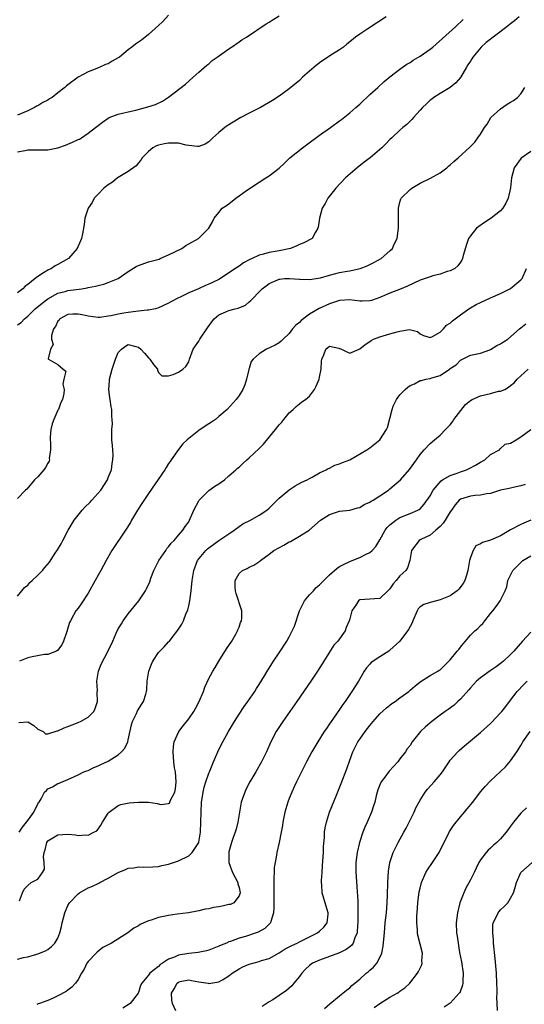
# Model space of a CAD drawing. Units: inches. Extents: x 2565000 to 2568000, y 1533000 to 1536000.
# Drawn here: x 2566531 to 2566632, y 1534999 to 1535194 of the extents above; entities that cross this region are included whole.
import ezdxf

# ---------------------------------------------------------------- set-up
doc = ezdxf.new("R2010")
doc.units = ezdxf.units.IN
doc.header["$MEASUREMENT"] = 0
doc.layers.add('LD25651533_2ft', color=63, linetype='Continuous')

msp = doc.modelspace()

# ---------------------------------------------------------------- linework, layer by layer
at = {"layer": 'LD25651533_2ft'}
for points, elevation in [([(2566561, 1535195.32), (2566559.89, 1535194.11), (2566559, 1535193.27), (2566557, 1535191.48), (2566555.6, 1535190.4), (2566554.43, 1535189.57), (2566553.71, 1535189), (2566553, 1535188.45), (2566551.22, 1535187), (2566551, 1535186.84), (2566549.81, 1535186.19), (2566549, 1535185.71), (2566548.47, 1535185.53), (2566547.36, 1535185), (2566547, 1535184.87), (2566546.76, 1535184.76), (2566545, 1535184.12), (2566543, 1535183.05), (2566540.68, 1535181.32), (2566540.4, 1535181), (2566539, 1535179.89), (2566537.85, 1535179), (2566537.3, 1535178.7), (2566537, 1535178.48), (2566536, 1535178), (2566535, 1535177.33), (2566534.76, 1535177.24), (2566534.36, 1535177), (2566533, 1535176.34), (2566531, 1535175.51)], 7636), ([(2566531, 1535168.22), (2566532.46, 1535168.46), (2566533, 1535168.57), (2566535, 1535168.56), (2566536.61, 1535168.61), (2566537, 1535168.6), (2566539, 1535168.99), (2566540.49, 1535169.51), (2566541, 1535169.74), (2566541.91, 1535170.09), (2566543, 1535170.62), (2566543.27, 1535170.73), (2566543.72, 1535171), (2566545, 1535171.87), (2566546.47, 1535173), (2566547, 1535173.44), (2566547.88, 1535174.12), (2566549, 1535174.9), (2566549.21, 1535175), (2566551, 1535175.7), (2566551.85, 1535175.85), (2566553, 1535176.16), (2566554.46, 1535176.46), (2566556.88, 1535177.12), (2566558.38, 1535177.62), (2566559.76, 1535178.24), (2566561, 1535179.05), (2566564.34, 1535181.66), (2566565.92, 1535183), (2566567, 1535183.99), (2566568.6, 1535185.4), (2566569, 1535185.7), (2566569.69, 1535186.31), (2566570.67, 1535187), (2566573, 1535188.69), (2566573.48, 1535189), (2566575, 1535190.08), (2566575.55, 1535190.45), (2566576.5, 1535191), (2566580.39, 1535193.61), (2566581, 1535193.97), (2566581.62, 1535194.38), (2566583, 1535195.21)], 7638), ([(2566604.22, 1535195), (2566600.62, 1535192.62), (2566599, 1535191.6), (2566598.16, 1535191), (2566597, 1535190.06), (2566596.44, 1535189.56), (2566595.75, 1535189), (2566595, 1535188.45), (2566593.59, 1535187.59), (2566592.66, 1535187), (2566591, 1535185.87), (2566589.93, 1535185), (2566589, 1535184.2), (2566587.65, 1535183), (2566587, 1535182.38), (2566585, 1535180.72), (2566583, 1535179.26), (2566581.64, 1535178.36), (2566579.29, 1535177), (2566577, 1535175.89), (2566575.35, 1535175), (2566575, 1535174.81), (2566572.65, 1535173.35), (2566572.15, 1535173), (2566571, 1535172.05), (2566569.83, 1535171), (2566569, 1535170.21), (2566568.3, 1535169.7), (2566567, 1535169.27), (2566566.76, 1535169.24), (2566565, 1535169.48), (2566564.47, 1535169.53), (2566563, 1535169.9), (2566562.11, 1535169.89), (2566561, 1535169.94), (2566560.2, 1535169.8), (2566559, 1535169.49), (2566558.63, 1535169.37), (2566557.88, 1535169), (2566557, 1535168.28), (2566555.75, 1535167), (2566555.47, 1535166.53), (2566555, 1535166.04), (2566554.56, 1535165.44), (2566553, 1535164.27), (2566551.29, 1535163.29), (2566551, 1535163.1), (2566550.86, 1535163), (2566549.86, 1535162.14), (2566549, 1535161.67), (2566548.11, 1535161), (2566547, 1535159.8), (2566546.2, 1535159), (2566545.84, 1535158.16), (2566545.02, 1535157), (2566544.38, 1535155), (2566544.24, 1535153.76), (2566543.92, 1535151.92), (2566543.72, 1535151), (2566543.48, 1535150.52), (2566542.83, 1535149), (2566541.08, 1535147), (2566539, 1535145.84), (2566538.47, 1535145.53), (2566537.71, 1535145), (2566537, 1535144.71), (2566536.13, 1535144.13), (2566535, 1535143.45), (2566534.46, 1535143), (2566533, 1535141.84), (2566532.49, 1535141.51), (2566532.05, 1535141), (2566531, 1535140.17)], 7640), ([(2566630.71, 1535195), (2566629.76, 1535194.24), (2566629, 1535193.65), (2566628.62, 1535193.38), (2566628.21, 1535193), (2566624.1, 1535189.9), (2566623.16, 1535189), (2566621.49, 1535187), (2566621.31, 1535186.69), (2566621, 1535186.19), (2566620.51, 1535185.49), (2566620.21, 1535185), (2566619.01, 1535182.99), (2566618.12, 1535181.88), (2566617, 1535181), (2566615, 1535179.81), (2566613.75, 1535179), (2566613.34, 1535178.66), (2566613, 1535178.43), (2566612.27, 1535177.73), (2566611.45, 1535177), (2566611, 1535176.47), (2566609.68, 1535175), (2566609.38, 1535174.62), (2566609, 1535174.27), (2566608.37, 1535173.63), (2566607.58, 1535173), (2566607, 1535172.49), (2566605.38, 1535171), (2566605, 1535170.63), (2566604.21, 1535169.79), (2566603.38, 1535169), (2566601.08, 1535167), (2566599.89, 1535166.11), (2566598.46, 1535165), (2566596.16, 1535163), (2566594.28, 1535161), (2566592.67, 1535159), (2566592.1, 1535157.9), (2566591.52, 1535157), (2566590.99, 1535155), (2566590.75, 1535153.25), (2566590.7, 1535153), (2566590.2, 1535152.2), (2566589.54, 1535151), (2566587.9, 1535150.1), (2566587, 1535149.78), (2566586.47, 1535149.53), (2566585.22, 1535149), (2566583, 1535148.5), (2566581, 1535148.17), (2566579.86, 1535147.86), (2566579, 1535147.65), (2566577.61, 1535147), (2566577.18, 1535146.82), (2566575.89, 1535146.12), (2566575, 1535145.48), (2566574.69, 1535145.31), (2566573, 1535144.12), (2566571.1, 1535142.9), (2566569.74, 1535142.25), (2566569, 1535141.88), (2566568.34, 1535141.66), (2566566.97, 1535140.97), (2566565, 1535140.16), (2566563.3, 1535139.3), (2566563, 1535139.17), (2566561.56, 1535138.44), (2566561, 1535138.12), (2566558.87, 1535137.13), (2566558.39, 1535137), (2566557, 1535136.71), (2566556.72, 1535136.72), (2566555, 1535136.51), (2566554.48, 1535136.48), (2566553, 1535136.3), (2566552.11, 1535136.11), (2566551, 1535135.96), (2566549.6, 1535135.6), (2566549, 1535135.55), (2566547.31, 1535135.31), (2566547, 1535135.31), (2566545, 1535135.52), (2566543.81, 1535135.81), (2566543, 1535135.96), (2566541.96, 1535135.96), (2566541, 1535135.88), (2566539.36, 1535135), (2566539.24, 1535134.76), (2566539, 1535134.58), (2566538.51, 1535133.49), (2566538.13, 1535133), (2566537.73, 1535131.73), (2566537.74, 1535131), (2566538.07, 1535129.93), (2566537.56, 1535129), (2566537.05, 1535127.05), (2566537.16, 1535127), (2566539, 1535125.96), (2566540.04, 1535125), (2566540.6, 1535124.6), (2566540.19, 1535123), (2566539.95, 1535122.05), (2566540.23, 1535121), (2566540.19, 1535120.19), (2566539.9, 1535119), (2566539.59, 1535118.41), (2566539.09, 1535117), (2566539, 1535116.84), (2566538.17, 1535115), (2566537.86, 1535114.14), (2566537.62, 1535113), (2566537.47, 1535111.48), (2566537.45, 1535111), (2566537.56, 1535110.44), (2566537.51, 1535109), (2566537.25, 1535107.25), (2566537.31, 1535107), (2566537.25, 1535106.75), (2566537, 1535106.34), (2566536.54, 1535105.46), (2566536.18, 1535105), (2566535, 1535103.63), (2566534.38, 1535103), (2566532.8, 1535101.2), (2566532.59, 1535101), (2566531, 1535099.32)], 7644), ([(2566531, 1535133.83), (2566531.69, 1535134.31), (2566532.35, 1535135), (2566533, 1535135.54), (2566534.5, 1535137), (2566535.86, 1535138.14), (2566537.01, 1535138.99), (2566539, 1535140.08), (2566540.45, 1535140.45), (2566541, 1535140.62), (2566543.78, 1535141), (2566544.84, 1535141.16), (2566545, 1535141.21), (2566546.5, 1535141.5), (2566547, 1535141.66), (2566548.11, 1535141.89), (2566549, 1535142.2), (2566551, 1535143.05), (2566553, 1535144.41), (2566554.58, 1535145.42), (2566555, 1535145.6), (2566557, 1535146.32), (2566557.56, 1535146.44), (2566559.1, 1535146.9), (2566559.36, 1535147), (2566561, 1535147.7), (2566563.65, 1535149), (2566564.43, 1535149.57), (2566565, 1535149.93), (2566566.93, 1535151), (2566569.03, 1535153), (2566569.71, 1535154.29), (2566570.06, 1535155), (2566571, 1535156.13), (2566571.68, 1535157), (2566572.49, 1535157.51), (2566573, 1535157.89), (2566574.34, 1535159), (2566575, 1535159.42), (2566576.5, 1535160.5), (2566577.22, 1535161), (2566578.3, 1535161.69), (2566579, 1535162.18), (2566580.34, 1535163), (2566581, 1535163.44), (2566583, 1535164.96), (2566584.03, 1535165.97), (2566585.13, 1535167), (2566587.61, 1535169), (2566588.4, 1535169.6), (2566591, 1535171.5), (2566593.21, 1535173), (2566595, 1535174.37), (2566595.35, 1535174.65), (2566597, 1535175.93), (2566598.25, 1535177), (2566599, 1535177.68), (2566599.65, 1535178.35), (2566600.38, 1535179), (2566601, 1535179.58), (2566602.62, 1535181), (2566603.86, 1535182.14), (2566605, 1535183.09), (2566607, 1535184.65), (2566608.39, 1535185.61), (2566609, 1535185.96), (2566609.61, 1535186.39), (2566611, 1535187.23), (2566613, 1535188.61), (2566613.5, 1535189), (2566618.03, 1535193), (2566619.53, 1535194.47)], 7642), ([(2566531, 1535079.89), (2566531.81, 1535081), (2566532.36, 1535081.64), (2566533, 1535082.09), (2566533.4, 1535082.6), (2566533.87, 1535083), (2566535, 1535084.06), (2566535.91, 1535085), (2566536.41, 1535085.59), (2566537.31, 1535086.69), (2566538.48, 1535088.48), (2566538.9, 1535089.1), (2566539.68, 1535090.32), (2566540, 1535091), (2566541.07, 1535093), (2566542.25, 1535095), (2566543, 1535095.98), (2566543.84, 1535097), (2566544.38, 1535097.62), (2566545.39, 1535098.61), (2566545.75, 1535099), (2566547.51, 1535101), (2566548.83, 1535103), (2566549, 1535103.46), (2566549.63, 1535105), (2566549.76, 1535106.24), (2566549.92, 1535107), (2566549.96, 1535107.96), (2566549.84, 1535109.84), (2566549.74, 1535111), (2566549.7, 1535111.7), (2566549.71, 1535113), (2566549.83, 1535114.17), (2566549.79, 1535115), (2566549.69, 1535115.69), (2566549.71, 1535117), (2566549.56, 1535117.56), (2566549.39, 1535119), (2566549.31, 1535119.31), (2566549.13, 1535121), (2566549.28, 1535122.72), (2566549.28, 1535123), (2566549.78, 1535125), (2566550.2, 1535126.2), (2566550.45, 1535127), (2566551, 1535128.3), (2566551.64, 1535129), (2566552.42, 1535129.58), (2566553, 1535129.93), (2566554.5, 1535129.5), (2566555, 1535129.38), (2566555.47, 1535129), (2566556.19, 1535128.19), (2566557, 1535127.25), (2566557.29, 1535127), (2566557.97, 1535125.97), (2566558.79, 1535125), (2566558.81, 1535124.81), (2566559, 1535124.34), (2566559.67, 1535123.67), (2566561, 1535123.72), (2566561.94, 1535123.94), (2566563, 1535124.42), (2566563.83, 1535125), (2566564.45, 1535125.55), (2566565, 1535126.49), (2566565.19, 1535127), (2566565.87, 1535129), (2566566.33, 1535129.67), (2566567, 1535130.55), (2566567.24, 1535131), (2566568.77, 1535133.23), (2566569.57, 1535134.43), (2566570.07, 1535135), (2566571, 1535135.81), (2566572.38, 1535136.38), (2566573, 1535136.67), (2566574.22, 1535137), (2566574.86, 1535137.14), (2566576.26, 1535137.74), (2566577, 1535138.37), (2566577.37, 1535138.63), (2566577.67, 1535139), (2566579, 1535140.41), (2566579.63, 1535141), (2566580.42, 1535141.58), (2566581, 1535142.04), (2566582.83, 1535142.83), (2566583, 1535142.9), (2566583.09, 1535142.91), (2566584.02, 1535143), (2566585.06, 1535143.06), (2566587, 1535142.88), (2566587.1, 1535142.9), (2566589, 1535142.84), (2566591.19, 1535143.19), (2566593, 1535143.71), (2566595, 1535144.2), (2566596.49, 1535144.49), (2566597, 1535144.56), (2566599.1, 1535145), (2566600.48, 1535145.52), (2566601.81, 1535146.19), (2566603.27, 1535147), (2566605, 1535148.55), (2566605.48, 1535149), (2566605.86, 1535149.86), (2566606.41, 1535151), (2566606.72, 1535153), (2566606.72, 1535155), (2566606.69, 1535157), (2566607, 1535158.22), (2566607.17, 1535158.83), (2566607.25, 1535159), (2566609, 1535160.73), (2566609.34, 1535161), (2566611, 1535161.94), (2566613.07, 1535162.93), (2566615, 1535164), (2566616.28, 1535165), (2566616.66, 1535165.34), (2566617, 1535165.62), (2566617.71, 1535166.29), (2566618.57, 1535167), (2566620.91, 1535169.09), (2566621.89, 1535170.11), (2566622.48, 1535171), (2566623, 1535171.73), (2566623.8, 1535173), (2566624.31, 1535173.69), (2566625.03, 1535175), (2566627, 1535176.77), (2566628.31, 1535177.69), (2566629, 1535178.03), (2566629.59, 1535178.41), (2566630.38, 1535179), (2566631, 1535179.75), (2566631.81, 1535181)], 7646), ([(2566633, 1535168.26), (2566631.06, 1535166.94), (2566629.67, 1535165), (2566629.17, 1535163), (2566628.99, 1535161.01), (2566628.5, 1535159), (2566628.03, 1535157.97), (2566627.44, 1535157), (2566627, 1535156.48), (2566625.13, 1535155), (2566623.83, 1535154.17), (2566622.65, 1535153.35), (2566622.24, 1535153), (2566621, 1535151.49), (2566620.65, 1535151), (2566620.22, 1535149.78), (2566619.59, 1535147.59), (2566619.45, 1535147), (2566619.31, 1535146.69), (2566619, 1535146.29), (2566618.47, 1535145.53), (2566617.88, 1535145), (2566617, 1535144.54), (2566616.4, 1535144.4), (2566615, 1535143.9), (2566613.56, 1535143.56), (2566613, 1535143.39), (2566611.24, 1535142.76), (2566611, 1535142.67), (2566608.52, 1535141.48), (2566607.22, 1535141), (2566605, 1535140.12), (2566603, 1535139.24), (2566602.28, 1535139), (2566601.36, 1535138.64), (2566601, 1535138.56), (2566599.47, 1535138.53), (2566599, 1535138.55), (2566597, 1535138.77), (2566595, 1535138.64), (2566593.77, 1535138.23), (2566593, 1535138.02), (2566590.93, 1535137.07), (2566589, 1535135.91), (2566587.33, 1535134.67), (2566587, 1535134.31), (2566586.27, 1535133.73), (2566585.65, 1535133), (2566585, 1535132.07), (2566583.8, 1535131), (2566583.41, 1535130.59), (2566583, 1535130.25), (2566582.19, 1535129.81), (2566580.49, 1535129), (2566579, 1535128.04), (2566577.84, 1535127), (2566577.45, 1535126.55), (2566577, 1535125.14), (2566576.96, 1535125.04), (2566576.95, 1535124.95), (2566576.49, 1535123), (2566576.13, 1535121.87), (2566575.77, 1535121), (2566575, 1535119.8), (2566574.42, 1535119), (2566572.67, 1535117), (2566571, 1535115.62), (2566570.3, 1535115), (2566569.53, 1535114.47), (2566569, 1535114.15), (2566568.3, 1535113.69), (2566567, 1535112.8), (2566566.05, 1535112.06), (2566565, 1535111.25), (2566564.7, 1535111), (2566563.85, 1535110.15), (2566563, 1535109.07), (2566562.96, 1535109.04), (2566561.49, 1535107), (2566561.3, 1535106.7), (2566561, 1535106.25), (2566560.53, 1535105.47), (2566560.27, 1535105), (2566557, 1535100.29), (2566555.7, 1535098.3), (2566554.79, 1535097), (2566553.62, 1535095), (2566553.42, 1535094.58), (2566552.46, 1535093), (2566549.71, 1535089), (2566548.59, 1535087), (2566547.52, 1535085), (2566547, 1535084.09), (2566546.42, 1535083), (2566545, 1535080.49), (2566543.61, 1535078.39), (2566543, 1535077.52), (2566542.59, 1535077), (2566542.13, 1535076.13), (2566541.48, 1535075), (2566541.33, 1535074.67), (2566540.84, 1535073.16), (2566540.81, 1535073), (2566540.72, 1535072.72), (2566540.12, 1535071), (2566539.75, 1535070.25), (2566538.91, 1535069.09), (2566538.75, 1535069), (2566537, 1535068.29), (2566536.31, 1535068.31), (2566533.88, 1535067.88), (2566533, 1535067.69), (2566531.39, 1535067)], 7648), ([(2566531.21, 1535054.79), (2566533, 1535054.94), (2566534.2, 1535054.2), (2566535, 1535053.49), (2566536.04, 1535053), (2566536.54, 1535052.54), (2566537, 1535052.56), (2566538.85, 1535053.15), (2566539, 1535053.17), (2566540.25, 1535053.75), (2566541, 1535054.03), (2566542.71, 1535054.71), (2566543.14, 1535054.86), (2566543.48, 1535055), (2566545, 1535055.88), (2566546.12, 1535057), (2566546.43, 1535057.57), (2566546.89, 1535059), (2566546.83, 1535060.83), (2566546.85, 1535061.15), (2566546.71, 1535063), (2566547.05, 1535065), (2566547.61, 1535066.39), (2566548.9, 1535068.9), (2566549.92, 1535071), (2566550.59, 1535072.59), (2566551, 1535073.39), (2566551.61, 1535074.39), (2566551.97, 1535075), (2566553, 1535076.39), (2566554.17, 1535077.83), (2566555.07, 1535079), (2566556.39, 1535081), (2566556.61, 1535081.39), (2566557.25, 1535082.75), (2566557.5, 1535083.5), (2566558.04, 1535085), (2566559.03, 1535087), (2566560.43, 1535089), (2566560.65, 1535089.35), (2566561, 1535089.74), (2566561.53, 1535090.47), (2566562.13, 1535091), (2566563, 1535092.04), (2566563.84, 1535093), (2566564.28, 1535093.72), (2566565, 1535094.71), (2566565.17, 1535095), (2566566.04, 1535097), (2566567, 1535098.82), (2566567.11, 1535099), (2566569, 1535100.9), (2566570.22, 1535101.78), (2566571, 1535102.25), (2566571.44, 1535102.56), (2566572.1, 1535103), (2566573, 1535103.82), (2566574.4, 1535105), (2566574.68, 1535105.32), (2566575, 1535105.55), (2566575.73, 1535106.27), (2566576.54, 1535107), (2566577, 1535107.38), (2566579, 1535109.26), (2566579.87, 1535110.13), (2566582.23, 1535113), (2566583, 1535113.98), (2566583.5, 1535114.5), (2566583.94, 1535115), (2566585, 1535116.33), (2566585.78, 1535117), (2566586.39, 1535117.61), (2566587, 1535118.15), (2566587.51, 1535118.49), (2566588.23, 1535119), (2566589, 1535119.68), (2566589.99, 1535121), (2566590.36, 1535121.64), (2566590.93, 1535123), (2566591, 1535123.43), (2566591.33, 1535125), (2566591.4, 1535126.6), (2566591.48, 1535127), (2566591.88, 1535127.88), (2566592.28, 1535129), (2566593, 1535129.55), (2566594.84, 1535129.16), (2566595, 1535129.14), (2566595.4, 1535129), (2566596.43, 1535128.43), (2566597, 1535128.19), (2566598.91, 1535129), (2566599, 1535129.03), (2566600.06, 1535129.94), (2566601, 1535130.49), (2566601.3, 1535130.7), (2566601.76, 1535131), (2566603, 1535131.41), (2566605, 1535132), (2566606.47, 1535132.46), (2566607, 1535132.57), (2566608.88, 1535132.88), (2566610.48, 1535132.48), (2566611, 1535132.06), (2566611.69, 1535131.69), (2566613, 1535131.3), (2566613.48, 1535131.48), (2566615, 1535132.38), (2566615.63, 1535133), (2566616.24, 1535133.76), (2566617, 1535134.17), (2566617.41, 1535134.59), (2566619, 1535135.82), (2566620.89, 1535137.11), (2566621, 1535137.17), (2566622.15, 1535137.85), (2566623, 1535138.27), (2566625, 1535139.21), (2566627, 1535140.07), (2566628.98, 1535141.02), (2566631, 1535142.75), (2566631.26, 1535143), (2566632.16, 1535145)], 7650), ([(2566531.28, 1535033), (2566531.96, 1535034.04), (2566532.79, 1535035), (2566533, 1535035.34), (2566534.24, 1535037), (2566535, 1535038.65), (2566535.13, 1535038.87), (2566535.25, 1535039), (2566535.65, 1535039.65), (2566536.35, 1535041), (2566536.7, 1535041.3), (2566537, 1535041.6), (2566537.94, 1535042.06), (2566539, 1535042.7), (2566539.23, 1535042.77), (2566541, 1535043.47), (2566543, 1535044.4), (2566544.17, 1535045), (2566544.77, 1535045.23), (2566545, 1535045.28), (2566546.13, 1535045.87), (2566547, 1535046.17), (2566547.52, 1535046.48), (2566549, 1535047.15), (2566551, 1535048.37), (2566551.67, 1535049), (2566552.29, 1535049.71), (2566552.89, 1535051), (2566553, 1535051.39), (2566553.63, 1535054.37), (2566553.83, 1535055), (2566554.63, 1535056.63), (2566554.84, 1535057.16), (2566555.6, 1535058.4), (2566556.03, 1535059), (2566556.45, 1535060.45), (2566556.64, 1535061), (2566556.71, 1535061.29), (2566556.77, 1535063), (2566557.06, 1535065), (2566557.58, 1535066.42), (2566557.85, 1535067), (2566559, 1535068.73), (2566559.29, 1535069), (2566560.13, 1535069.87), (2566561, 1535070.85), (2566561.16, 1535071), (2566561.71, 1535071.71), (2566562.86, 1535073.14), (2566563.66, 1535074.34), (2566563.94, 1535075), (2566564.52, 1535076.52), (2566564.75, 1535077), (2566564.82, 1535077.18), (2566565, 1535077.98), (2566565.2, 1535079), (2566565.47, 1535081), (2566565.68, 1535083), (2566565.99, 1535085), (2566566.78, 1535087), (2566568.4, 1535089), (2566568.71, 1535089.29), (2566569, 1535089.54), (2566571, 1535090.98), (2566573, 1535092.32), (2566574.05, 1535093), (2566575, 1535093.73), (2566575.74, 1535094.26), (2566577.27, 1535095), (2566579, 1535095.99), (2566580.51, 1535097), (2566581, 1535097.41), (2566583, 1535099.38), (2566584.97, 1535101.03), (2566586.18, 1535101.82), (2566587.46, 1535102.54), (2566588.52, 1535103), (2566589, 1535103.3), (2566589.57, 1535103.57), (2566591, 1535104.41), (2566592.32, 1535105), (2566592.74, 1535105.26), (2566593, 1535105.32), (2566594.08, 1535105.92), (2566595, 1535106.19), (2566595.56, 1535106.44), (2566597.05, 1535107), (2566600.42, 1535109), (2566601, 1535109.41), (2566603, 1535110.98), (2566604.31, 1535113), (2566604.55, 1535113.45), (2566605, 1535115.18), (2566605.44, 1535117), (2566605.67, 1535117.67), (2566606.28, 1535119), (2566607, 1535119.9), (2566608.03, 1535121), (2566608.56, 1535121.44), (2566609, 1535121.76), (2566609.89, 1535122.11), (2566611, 1535122.74), (2566611.25, 1535122.75), (2566612.12, 1535123), (2566613, 1535123.18), (2566613.31, 1535123.31), (2566615, 1535123.74), (2566616.81, 1535125), (2566616.93, 1535125.07), (2566617, 1535125.14), (2566618.14, 1535125.86), (2566619, 1535126.82), (2566621, 1535127.77), (2566623, 1535128.21), (2566624.88, 1535128.88), (2566625, 1535128.93), (2566626.28, 1535129.72), (2566627, 1535130.03), (2566627.57, 1535130.43), (2566628.44, 1535131), (2566630.78, 1535133), (2566631, 1535133.21), (2566632, 1535134)], 7652), ([(2566531.36, 1535019.36), (2566531.98, 1535021), (2566532.28, 1535021.72), (2566533, 1535022.41), (2566533.71, 1535023), (2566535, 1535023.68), (2566535.97, 1535025), (2566536.32, 1535025.68), (2566536.26, 1535027), (2566536.12, 1535028.12), (2566536.3, 1535029), (2566536.47, 1535029.53), (2566536.79, 1535031), (2566537, 1535031.28), (2566537.67, 1535031.67), (2566539, 1535032.51), (2566541, 1535032.62), (2566542.47, 1535032.47), (2566543, 1535032.39), (2566544.48, 1535032.48), (2566545, 1535032.44), (2566546.16, 1535033), (2566546.71, 1535033.29), (2566547, 1535033.65), (2566547.56, 1535034.44), (2566547.88, 1535035), (2566549, 1535036.81), (2566549.17, 1535037), (2566551, 1535038.3), (2566551.49, 1535038.51), (2566553.14, 1535038.86), (2566555, 1535039), (2566557, 1535038.96), (2566558.75, 1535038.75), (2566559.45, 1535038.55), (2566561, 1535038.7), (2566561.19, 1535038.81), (2566561.41, 1535039.41), (2566562.25, 1535041), (2566562.38, 1535041.62), (2566562.52, 1535043), (2566562.35, 1535045), (2566562.21, 1535045.79), (2566562.05, 1535047), (2566562.01, 1535048.01), (2566561.92, 1535049), (2566561.97, 1535050.03), (2566562.14, 1535051), (2566563.04, 1535053), (2566563.87, 1535054.13), (2566565, 1535055.54), (2566566.04, 1535057), (2566566.38, 1535057.62), (2566567.1, 1535059), (2566567.91, 1535061), (2566568.2, 1535061.8), (2566569, 1535063.52), (2566569.8, 1535065), (2566570.24, 1535065.76), (2566570.99, 1535067), (2566572.54, 1535069.46), (2566573.55, 1535071), (2566574.39, 1535072.39), (2566574.73, 1535073), (2566574.78, 1535073.22), (2566575, 1535073.76), (2566575.32, 1535074.68), (2566575.49, 1535075), (2566575.57, 1535075.57), (2566575.55, 1535077), (2566574.45, 1535080.45), (2566574.29, 1535081), (2566574.25, 1535081.75), (2566574.23, 1535083), (2566575, 1535084.4), (2566575.67, 1535085), (2566576.59, 1535085.41), (2566577, 1535085.66), (2566577.93, 1535086.07), (2566579.12, 1535086.88), (2566579.24, 1535087), (2566581, 1535088.25), (2566581.91, 1535089), (2566583.94, 1535090.06), (2566585, 1535090.68), (2566585.22, 1535090.78), (2566585.58, 1535091), (2566587, 1535091.8), (2566588.94, 1535093), (2566591.19, 1535095), (2566593, 1535096.17), (2566595, 1535096.77), (2566597, 1535097.02), (2566598.55, 1535097.45), (2566599, 1535097.56), (2566599.88, 1535098.12), (2566601, 1535098.57), (2566601.24, 1535098.76), (2566601.67, 1535099), (2566603, 1535099.84), (2566604.71, 1535101), (2566605, 1535101.22), (2566607.08, 1535103), (2566608.9, 1535105.1), (2566610.27, 1535107), (2566611, 1535108.05), (2566611.81, 1535109), (2566613, 1535110.23), (2566613.86, 1535111), (2566615, 1535111.87), (2566616.06, 1535113), (2566617, 1535113.96), (2566617.44, 1535114.56), (2566617.73, 1535115), (2566620, 1535118), (2566621, 1535118.79), (2566621.37, 1535119), (2566623, 1535119.74), (2566625, 1535120.17), (2566626.61, 1535120.61), (2566627, 1535120.66), (2566627.81, 1535121), (2566628.59, 1535121.41), (2566629, 1535121.78), (2566629.7, 1535122.3), (2566630.31, 1535123), (2566631, 1535123.71), (2566632.45, 1535125)], 7654), ([(2566531, 1535007.82), (2566532.15, 1535008.15), (2566533, 1535008.25), (2566534.79, 1535008.79), (2566535, 1535008.84), (2566536.53, 1535009.47), (2566537, 1535009.72), (2566537.71, 1535010.29), (2566538.41, 1535011), (2566539, 1535011.95), (2566539.4, 1535013), (2566539.7, 1535014.3), (2566539.84, 1535015), (2566540.36, 1535017), (2566541, 1535018.45), (2566541.31, 1535019), (2566543, 1535020.79), (2566543.29, 1535021), (2566545, 1535021.95), (2566545.75, 1535022.25), (2566547.11, 1535022.89), (2566547.31, 1535023), (2566549, 1535023.88), (2566551, 1535025.02), (2566552.42, 1535025.58), (2566553, 1535025.84), (2566554.07, 1535025.93), (2566555, 1535026.11), (2566555.94, 1535026.06), (2566557.86, 1535026.14), (2566559, 1535026.22), (2566559.63, 1535026.37), (2566561, 1535026.64), (2566561.96, 1535027), (2566563, 1535027.33), (2566565, 1535028.35), (2566565.71, 1535029), (2566566.99, 1535031), (2566567, 1535031.06), (2566567.34, 1535033), (2566567.44, 1535035), (2566567.46, 1535037), (2566567.57, 1535039), (2566567.71, 1535039.71), (2566567.88, 1535041), (2566568.07, 1535041.93), (2566568.41, 1535043), (2566569, 1535044.74), (2566569.12, 1535045), (2566569.65, 1535046.35), (2566569.95, 1535047), (2566570.79, 1535049), (2566571.51, 1535050.49), (2566571.77, 1535051), (2566572.89, 1535053), (2566574.08, 1535055), (2566575, 1535056.45), (2566576.01, 1535057.99), (2566576.75, 1535059), (2566578.12, 1535061), (2566578.45, 1535061.55), (2566579, 1535062.38), (2566580.09, 1535064.09), (2566580.76, 1535065.24), (2566581, 1535065.6), (2566581.51, 1535066.49), (2566581.88, 1535067), (2566583, 1535068.68), (2566584.5, 1535071), (2566585, 1535071.81), (2566585.59, 1535073), (2566586.04, 1535073.96), (2566587.05, 1535077), (2566587.67, 1535078.33), (2566588, 1535079), (2566589, 1535080.18), (2566589.78, 1535081), (2566590.34, 1535081.66), (2566591, 1535082.17), (2566591.88, 1535083), (2566593, 1535084.18), (2566594.52, 1535085.48), (2566595, 1535085.78), (2566595.78, 1535086.22), (2566597, 1535086.82), (2566597.49, 1535087), (2566599, 1535087.6), (2566600.25, 1535088.25), (2566601, 1535088.59), (2566601.45, 1535089), (2566602.2, 1535089.8), (2566603, 1535091.1), (2566604.06, 1535093), (2566604.46, 1535093.54), (2566605, 1535094.06), (2566606.16, 1535095), (2566607, 1535095.51), (2566609, 1535096.32), (2566610.56, 1535097), (2566610.84, 1535097.16), (2566611, 1535097.29), (2566611.83, 1535098.17), (2566613, 1535099.85), (2566613.62, 1535101), (2566615.18, 1535102.82), (2566615.46, 1535103), (2566617, 1535103.91), (2566618.35, 1535104.35), (2566619, 1535104.59), (2566620.22, 1535105), (2566620.74, 1535105.26), (2566622.03, 1535105.97), (2566623, 1535106.56), (2566623.88, 1535107), (2566625, 1535108.03), (2566626.76, 1535109), (2566626.82, 1535109.18), (2566627, 1535109.22), (2566627.91, 1535110.09), (2566629, 1535110.34), (2566630.07, 1535111), (2566631, 1535111.54), (2566633, 1535113.04)], 7656), ([(2566631.87, 1535102.13), (2566631, 1535101.8), (2566629.49, 1535101.49), (2566629, 1535101.37), (2566628.69, 1535101.31), (2566627, 1535100.97), (2566625, 1535100.33), (2566624.23, 1535100.23), (2566623, 1535099.96), (2566621.92, 1535099.92), (2566621, 1535099.8), (2566619, 1535099.2), (2566618.76, 1535099), (2566617.95, 1535098.05), (2566617.26, 1535097), (2566617, 1535096.67), (2566616.01, 1535095), (2566615.61, 1535094.39), (2566615, 1535093.76), (2566614.15, 1535093), (2566613, 1535092.03), (2566611.17, 1535091.17), (2566610.84, 1535091), (2566609.3, 1535089), (2566608.99, 1535087), (2566608.49, 1535085.51), (2566608.17, 1535085), (2566607, 1535083.92), (2566606.23, 1535083), (2566605.64, 1535082.36), (2566605, 1535081.37), (2566604.56, 1535081), (2566603, 1535079.43), (2566601, 1535079.33), (2566599, 1535079.19), (2566598.73, 1535079), (2566598.34, 1535078.34), (2566597.46, 1535077), (2566597, 1535075.42), (2566596.92, 1535075), (2566596.31, 1535073.69), (2566596.07, 1535073), (2566594.62, 1535071), (2566593.85, 1535070.15), (2566591.86, 1535067), (2566591.55, 1535066.45), (2566590.63, 1535065), (2566589.28, 1535063), (2566586.47, 1535059), (2566583.7, 1535055), (2566582.41, 1535053), (2566581.35, 1535051), (2566580.45, 1535049), (2566579.5, 1535047), (2566578.35, 1535045), (2566577.16, 1535043), (2566576.4, 1535041.6), (2566576.13, 1535041), (2566575.69, 1535039.69), (2566575.45, 1535039), (2566575.09, 1535037), (2566574.78, 1535035), (2566574.41, 1535033.59), (2566574.23, 1535033), (2566573.77, 1535031.77), (2566573.52, 1535031), (2566573, 1535029.13), (2566572.97, 1535028.97), (2566573, 1535027), (2566573.73, 1535025), (2566574.74, 1535023), (2566574.77, 1535022.77), (2566575, 1535022), (2566575.2, 1535021), (2566575, 1535020.37), (2566573.97, 1535019), (2566573.32, 1535018.68), (2566573, 1535018.63), (2566571.68, 1535018.32), (2566571, 1535018.2), (2566569.95, 1535018.05), (2566569, 1535017.78), (2566568.26, 1535017.74), (2566567, 1535017.36), (2566566.66, 1535017.34), (2566564.99, 1535017.01), (2566562.74, 1535016.74), (2566561, 1535016.48), (2566560.35, 1535016.35), (2566559, 1535016.04), (2566557.56, 1535015.56), (2566557, 1535015.4), (2566556.09, 1535015), (2566555.35, 1535014.65), (2566555, 1535014.42), (2566554.08, 1535013.92), (2566552.9, 1535013), (2566549.64, 1535011), (2566549, 1535010.64), (2566547.9, 1535010.1), (2566546.79, 1535009.21), (2566546.58, 1535009), (2566545, 1535007.33), (2566544.78, 1535007), (2566544.2, 1535005.8), (2566543.72, 1535005), (2566543, 1535003.72), (2566542.48, 1535003), (2566541.75, 1535002.25), (2566541, 1535001.64), (2566540.62, 1535001.38), (2566539, 1535000.51), (2566538.06, 1535000.06), (2566537, 1534999.58), (2566535.33, 1534999), (2566535.07, 1534998.93), (2566534.8, 1534998.8)], 7658), ([(2566633.02, 1535094.98), (2566631.59, 1535094.41), (2566631, 1535094.15), (2566629, 1535093.08), (2566627, 1535091.92), (2566625, 1535091.03), (2566623.41, 1535090.59), (2566623, 1535090.32), (2566622.07, 1535089.93), (2566621.52, 1535089), (2566621, 1535087.62), (2566620.83, 1535087), (2566620.51, 1535085), (2566620.26, 1535084.26), (2566619.9, 1535083), (2566619.56, 1535082.44), (2566618.68, 1535081.32), (2566618.35, 1535081), (2566617, 1535079.99), (2566615.3, 1535079.3), (2566615, 1535079.15), (2566614.29, 1535079), (2566613, 1535078.68), (2566611.72, 1535078.28), (2566611, 1535077.77), (2566610.61, 1535077.39), (2566610.42, 1535077), (2566609.57, 1535075), (2566609.42, 1535074.58), (2566609, 1535073.87), (2566608.72, 1535073.28), (2566607, 1535070.99), (2566605, 1535069.15), (2566604.81, 1535069), (2566603, 1535067.87), (2566601.3, 1535066.7), (2566601, 1535066.4), (2566600.32, 1535065.68), (2566599.87, 1535065), (2566599, 1535063.49), (2566598.75, 1535063), (2566597.46, 1535061), (2566596.07, 1535059), (2566595.64, 1535058.36), (2566595, 1535057.38), (2566593.18, 1535054.82), (2566593, 1535054.54), (2566592.36, 1535053.64), (2566591.92, 1535053), (2566590.65, 1535051), (2566589.49, 1535049), (2566588.44, 1535047), (2566587.96, 1535046.04), (2566587.41, 1535045), (2566586.42, 1535043), (2566585.97, 1535042.03), (2566585.5, 1535041), (2566585, 1535039.73), (2566584.72, 1535039), (2566584.31, 1535037.68), (2566584.13, 1535037), (2566583.73, 1535035), (2566583.65, 1535034.35), (2566583.41, 1535033), (2566583, 1535031), (2566582.53, 1535029), (2566582.47, 1535028.47), (2566582.16, 1535027), (2566582.01, 1535026), (2566581.96, 1535025), (2566581.94, 1535023.94), (2566581.89, 1535023), (2566581.92, 1535021.92), (2566581.9, 1535021), (2566581.93, 1535019.93), (2566581.95, 1535018.05), (2566581.88, 1535017), (2566581.3, 1535015.3), (2566581.24, 1535015), (2566580.12, 1535013.88), (2566578.84, 1535013.16), (2566578.39, 1535013), (2566576.31, 1535012.31), (2566575, 1535011.95), (2566573.3, 1535011.3), (2566573, 1535011.21), (2566572.53, 1535011), (2566571.43, 1535010.57), (2566571, 1535010.36), (2566569, 1535009.58), (2566568.56, 1535009.44), (2566566.9, 1535009.1), (2566565, 1535008.9), (2566563, 1535008.57), (2566562.17, 1535008.17), (2566561, 1535007.77), (2566559.81, 1535007), (2566559.3, 1535006.7), (2566559, 1535006.35), (2566557.27, 1535005), (2566557, 1535004.64), (2566555.68, 1535003), (2566555.43, 1535002.57), (2566555, 1535001.18), (2566554.93, 1535001), (2566553.38, 1534999), (2566553.16, 1534998.84), (2566551.93, 1534998.07)], 7660), ([(2566562.45, 1534997.55), (2566561.79, 1534999), (2566561.66, 1534999.66), (2566561.56, 1535001), (2566562.12, 1535001.88), (2566562.73, 1535003), (2566563, 1535003.23), (2566563.32, 1535003.32), (2566565, 1535003.67), (2566565.58, 1535003.58), (2566567, 1535003.3), (2566568.85, 1535003), (2566569, 1535002.96), (2566571, 1535003.26), (2566571.69, 1535003.69), (2566573, 1535004.46), (2566573.64, 1535005), (2566575, 1535005.87), (2566575.76, 1535006.24), (2566577, 1535006.79), (2566579, 1535007.33), (2566579.5, 1535007.5), (2566581, 1535007.93), (2566583, 1535009.03), (2566584.18, 1535009.82), (2566585, 1535010.23), (2566585.48, 1535010.52), (2566586.53, 1535011), (2566587, 1535011.25), (2566589, 1535012.2), (2566590.61, 1535013), (2566591, 1535013.34), (2566591.86, 1535014.14), (2566592.55, 1535015), (2566592.71, 1535016.71), (2566592.74, 1535017), (2566591.86, 1535019.86), (2566591.55, 1535021), (2566591.45, 1535022.54), (2566591.4, 1535023), (2566591.4, 1535023.4), (2566591.51, 1535025), (2566591.62, 1535026.38), (2566591.79, 1535029), (2566591.82, 1535030.18), (2566591.97, 1535031.98), (2566592.01, 1535033), (2566592.13, 1535033.87), (2566592.36, 1535035), (2566593.02, 1535037), (2566594.36, 1535040.36), (2566595.31, 1535042.69), (2566596.41, 1535045.59), (2566597, 1535047.31), (2566597.65, 1535049), (2566598.12, 1535049.88), (2566598.65, 1535051), (2566599, 1535051.53), (2566600.07, 1535053), (2566601, 1535054.22), (2566601.7, 1535055), (2566603, 1535056.51), (2566604.29, 1535057.71), (2566605, 1535058.26), (2566605.4, 1535058.6), (2566606.03, 1535059), (2566607, 1535059.7), (2566608.74, 1535061), (2566609, 1535061.21), (2566609.94, 1535062.06), (2566611, 1535062.9), (2566613, 1535064.18), (2566614.51, 1535065), (2566614.82, 1535065.18), (2566615, 1535065.3), (2566617, 1535067.28), (2566618.38, 1535069), (2566618.67, 1535069.33), (2566619, 1535069.77), (2566619.57, 1535070.43), (2566619.99, 1535071), (2566621, 1535072.13), (2566621.88, 1535073), (2566622.49, 1535073.51), (2566623, 1535074.06), (2566623.49, 1535074.51), (2566623.84, 1535075), (2566625, 1535076.48), (2566625.46, 1535077), (2566626.13, 1535077.87), (2566626.9, 1535079), (2566627.9, 1535081), (2566628.24, 1535081.76), (2566628.46, 1535083), (2566629.46, 1535085), (2566631, 1535086.6), (2566631.42, 1535087), (2566633, 1535087.93)], 7662), ([(2566633, 1535072.73), (2566631.36, 1535071), (2566629.63, 1535069), (2566629, 1535068.31), (2566627.56, 1535067), (2566627.25, 1535066.75), (2566626.1, 1535065.9), (2566624.92, 1535065.08), (2566623, 1535063.66), (2566622.24, 1535063), (2566621, 1535061.68), (2566620.69, 1535061.31), (2566619, 1535059.45), (2566618.5, 1535059), (2566617.74, 1535058.26), (2566616.59, 1535057.41), (2566616, 1535057), (2566615, 1535056.24), (2566613.31, 1535055), (2566612.04, 1535053.96), (2566611.06, 1535053), (2566609.43, 1535051), (2566609, 1535050.27), (2566608.45, 1535049.55), (2566608.12, 1535049), (2566607, 1535047.56), (2566606.6, 1535047), (2566604.84, 1535045.16), (2566603.97, 1535043.97), (2566603.23, 1535043), (2566603, 1535042.45), (2566602.6, 1535041.4), (2566602.46, 1535041), (2566602.27, 1535040.27), (2566601.98, 1535039), (2566601.76, 1535038.24), (2566601.36, 1535037), (2566600.49, 1535035), (2566600.01, 1535033.99), (2566599.64, 1535033), (2566598.98, 1535031), (2566598.5, 1535029), (2566598.24, 1535027), (2566598.21, 1535025), (2566598.27, 1535024.27), (2566598.33, 1535023), (2566598.4, 1535022.4), (2566598.49, 1535021), (2566598.54, 1535020.54), (2566598.6, 1535019), (2566598.61, 1535017.39), (2566598.65, 1535016.65), (2566598.65, 1535015), (2566598.58, 1535014.58), (2566598.48, 1535013), (2566598.02, 1535012.02), (2566597.67, 1535011), (2566597.4, 1535010.6), (2566597, 1535010.25), (2566596.31, 1535009.69), (2566594.96, 1535009.04), (2566591, 1535007.6), (2566589.64, 1535007), (2566589, 1535006.55), (2566588.22, 1535005.78), (2566587.48, 1535005), (2566587, 1535004.37), (2566585.9, 1535003), (2566585.48, 1535002.52), (2566584.41, 1535001.59), (2566583, 1535000.54), (2566581.74, 1534999.74), (2566581, 1534999.29), (2566579.61, 1534998.39)], 7664), ([(2566591.99, 1534998.01), (2566593.07, 1534998.93), (2566595, 1535000.51), (2566595.65, 1535001), (2566596.37, 1535001.63), (2566597, 1535002.12), (2566597.46, 1535002.54), (2566599, 1535003.82), (2566600.31, 1535005), (2566600.7, 1535005.3), (2566601, 1535005.59), (2566601.76, 1535006.23), (2566602.39, 1535007), (2566603, 1535008.13), (2566603.36, 1535009), (2566603.65, 1535010.35), (2566603.76, 1535011.76), (2566603.89, 1535013), (2566604.08, 1535015), (2566604.29, 1535017), (2566604.46, 1535019), (2566604.53, 1535020.53), (2566604.58, 1535023), (2566604.72, 1535025.28), (2566604.98, 1535027), (2566605.63, 1535029), (2566606.32, 1535030.32), (2566606.65, 1535031), (2566607.79, 1535033), (2566608.21, 1535033.79), (2566609.81, 1535037), (2566610.17, 1535037.83), (2566611, 1535039.37), (2566612.02, 1535041), (2566612.46, 1535041.54), (2566613.79, 1535043), (2566615, 1535044.38), (2566615.48, 1535045), (2566616.77, 1535047), (2566617, 1535047.31), (2566618.5, 1535049), (2566618.76, 1535049.24), (2566619.83, 1535050.17), (2566623, 1535052.83), (2566625, 1535054.58), (2566625.21, 1535054.79), (2566627, 1535056.71), (2566627.25, 1535057), (2566628.01, 1535057.99), (2566629, 1535059.22), (2566630.32, 1535061), (2566631.65, 1535062.35), (2566632.26, 1535063)], 7666), ([(2566601.84, 1534998.16), (2566603, 1534998.99), (2566605, 1535000.23), (2566606.44, 1535001), (2566606.78, 1535001.22), (2566607, 1535001.41), (2566607.94, 1535002.06), (2566608.95, 1535003), (2566610.51, 1535005), (2566610.69, 1535005.31), (2566611.35, 1535006.65), (2566611.43, 1535007), (2566611.37, 1535007.37), (2566611.45, 1535009), (2566610.53, 1535012.53), (2566610.47, 1535013), (2566610.46, 1535013.54), (2566610.35, 1535015), (2566610.38, 1535016.38), (2566610.41, 1535017), (2566610.57, 1535019), (2566610.84, 1535021.16), (2566611, 1535021.92), (2566611.26, 1535023), (2566612.11, 1535025), (2566612.44, 1535025.56), (2566613.44, 1535027), (2566614.79, 1535029), (2566616.76, 1535033), (2566616.84, 1535033.16), (2566617.63, 1535034.37), (2566619, 1535036.06), (2566619.83, 1535037), (2566620.36, 1535037.64), (2566621.47, 1535039), (2566623, 1535041.03), (2566623.92, 1535042.08), (2566625, 1535043.19), (2566627.97, 1535046.03), (2566629, 1535047.22), (2566630.24, 1535049), (2566631, 1535050.24), (2566631.27, 1535050.73), (2566631.4, 1535051), (2566632.87, 1535053)], 7668), ([(2566632.13, 1535037.87), (2566631.21, 1535037), (2566631, 1535036.77), (2566629.57, 1535035), (2566629, 1535034.19), (2566628.13, 1535033), (2566627, 1535031.71), (2566626.27, 1535031), (2566625.57, 1535030.43), (2566625, 1535029.86), (2566624.54, 1535029.46), (2566624.12, 1535029), (2566623, 1535027.52), (2566622.7, 1535027), (2566622.13, 1535025.87), (2566621.73, 1535025), (2566621, 1535023.55), (2566620.09, 1535021.91), (2566619.68, 1535021), (2566618.91, 1535019), (2566618.4, 1535017), (2566618.18, 1535015), (2566618.26, 1535013), (2566618.38, 1535012.38), (2566618.54, 1535011), (2566618.86, 1535009.14), (2566619.24, 1535007.24), (2566619.54, 1535005), (2566619.46, 1535003.46), (2566619.47, 1535003), (2566619.4, 1535002.6), (2566618.87, 1535001.13), (2566618.79, 1535001), (2566617, 1534999.02), (2566615.77, 1534998.23)], 7670), ([(2566626.4, 1534997.6), (2566626.3, 1534999), (2566626.24, 1535000.24), (2566626.3, 1535001), (2566626.31, 1535001.69), (2566626.28, 1535003), (2566626.18, 1535005), (2566625.94, 1535007.94), (2566625.62, 1535011), (2566625.6, 1535011.6), (2566625.44, 1535013), (2566625.46, 1535014.54), (2566625.54, 1535015), (2566626.11, 1535016.11), (2566626.49, 1535017), (2566626.71, 1535017.29), (2566627, 1535017.59), (2566627.73, 1535018.27), (2566628.41, 1535019), (2566629, 1535019.91), (2566629.57, 1535021), (2566629.82, 1535021.82), (2566630.13, 1535023), (2566631, 1535025), (2566633.28, 1535027)], 7672)]:
    msp.add_lwpolyline(points, dxfattribs=dict(at, elevation=elevation))

doc.saveas('drawing.dxf')
